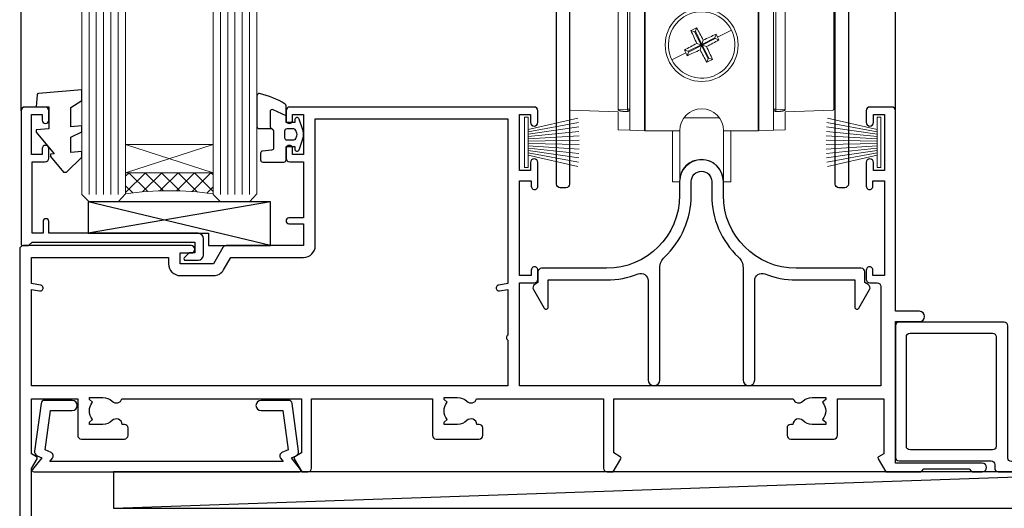
# Model space of a CAD drawing. Units: millimetres. Extents: x 0 to 776249, y -1112 to 730.
# Drawn here: x 11000 to 11135, y -207 to -140 of the extents above; entities that cross this region are included whole.
import ezdxf

# ---------------------------------------------------------------- set-up
doc = ezdxf.new("R2010")
doc.units = ezdxf.units.MM
doc.linetypes.add('CENTERLINE', pattern=[2, 1.25, -0.25, 0.25, -0.25])
doc.linetypes.add('Dashed', pattern=[564.4444465637206, 282.2222232818604, -282.2222232818602])
doc.layers.add('Aluminium Systems Ltd Joinery Detail', color=7, linetype='Continuous')
doc.layers.add('DIE', color=7, linetype='Continuous')
doc.layers.add('HARDWARE', color=8, linetype='Continuous', lineweight=5)

# ---------------------------------------------------------------- blocks, each defined once
blk = doc.blocks.new('F152-20481')
for points in [[(15.89999999999998, 1.400000000000006, -0.414213562373095), (15.39999999999998, 1.900000000000006), (15.39999999999998, 20, 0.414213562373095), (14.89999999999998, 20.5), (0.5000000000000071, 20.5, 0.414213562373095), (7.105427357601002e-15, 20), (7.105427357601002e-15, 2, 0.414213562373095), (0.5000000000000071, 1.5), (13.10000000000002, 1.5, -0.414213562373095), (13.60000000000002, 1), (13.60000000000002, 0.5, 0.414213562373095), (14.10000000000002, 0), (51.10000000000002, 0, 0.414213562373095), (51.60000000000002, 0.5), (51.60000000000002, 0.9000000000000057, 0.414213562373095), (51.10000000000002, 1.400000000000006), (47.60000000000002, 1.400000000000006), (46.60000000000002, 1), (40.60000000000002, 1), (39.60000000000002, 1.400000000000006)], [(13.29999999999995, 19, -0.414213562373095), (13.79999999999995, 18.5), (13.79999999999995, 3.5, -0.414213562373095), (13.29999999999995, 3), (2.000000000000007, 3, -0.414213562373095), (1.500000000000007, 3.5), (1.500000000000007, 18.5, -0.414213562373095), (2.000000000000007, 19)]]:
    blk.add_lwpolyline(points, format="xyb", close=True)
blk = doc.blocks.new('8x65 rawplug')
at = {"linetype": 'CENTERLINE'}
blk.add_line((0, 5.299999999999272), (0, -52.10000000000218), dxfattribs=at)
for p, q in [((-1.913000000000466, 0), (-1.913000000000466, -46.78658680511944)), ((1.913000000000466, 0), (1.913000000000466, -46.78658680511944))]:
    blk.add_line(p, q)
blk.add_lwpolyline([(4.550000000000182, 0), (4.550000000000182, 1.415931199200713, 0.26944770114332), (3.792726158982077, 2.719141793375456, 0.05750947552294934), (2.624161707765779, 3.217500678616489, 0.07218085631328292), (2.055662677420514, 3.299999999999272), (-2.055662677420514, 3.299999999999272, 0.07218085631326546), (-2.62416170776487, 3.217500678616489, 0.05750947552296393), (-3.792726158982077, 2.719141793375456, 0.2694477011433205), (-4.550000000000182, 1.415931199200713), (-4.550000000000182, 0)], format="xyb", close=True)
blk.add_lwpolyline([(2.413000000000466, 0), (2.413000000000466, -45.92056140133718), (0, -50.10000000000218), (-2.413000000000466, -45.92056140133718), (-2.413000000000466, 0)])
at = {"color": 4, "linetype": 'Dashed', "elevation": 1.000000000000694}
blk.add_lwpolyline([(-3.744023121467762, -8.479935596184077), (-3.744023121467762, -47.50244403278339), (-0.1727642347541405, -49.43119171842045), (3.398494651959481, -47.50244403278339), (3.398494651959481, -8.479935596184077)], close=True, dxfattribs=at)
for points in [[(-3.244023121467762, -8.479935596184077), (-3.244023121467762, -28.11125154997353), (-2.34034834533395, -29.31508767877312, -0.1623864376823345), (-2.240221127825862, -29.61525722723309), (-2.240221127825862, -32.22217357112459, -0.414213562373095), (-2.740221127825862, -32.72217357112459), (-2.813018633862157, -32.72217357112459), (-2.813018633862157, -34.68972630002463, 0.236092865161169), (-2.612980914448599, -35.08975458681016), (-1.956360385594962, -35.58212324628403, -0.2360928651611567), (-1.756322666181404, -35.98215153306592), (-1.756322666181404, -37.90110433175505, -0.618001411034183), (-2.556284946767846, -38.30113261853694), (-2.813018633862157, -38.10862017672116), (-2.813018633862157, -40.32620237356969, 0.236092865161169), (-2.612980914447689, -40.72623066035158), (-1.956360385594962, -41.21859931982544, -0.2360928651611571), (-1.756322666181404, -41.61862760660733), (-1.756322666181404, -43.5375804053001, -0.618001411034183), (-2.556284946767846, -43.93760869208199), (-2.813018633861248, -43.74509625026622), (-2.813018633861248, -45.56730948326731, 0.4729762787282575), (-0.4227642347541405, -47.5288653718344), (-0.4227642347541405, -27.33559775427057), (0.07723576524585951, -27.33559775427057), (0.07723576524585951, -47.5288653718344, 0.4729762787282575), (2.467490164352967, -45.56730948326731), (2.467490164352967, -43.74509625026622), (2.210756477259565, -43.93760869208199, -0.6180014110341827), (1.410794196672214, -43.5375804053001), (1.410794196672214, -41.61862760660733, -0.2360928651611571), (1.610831916086681, -41.21859931982544), (2.267452444939408, -40.72623066035158, 0.2360928651611693), (2.467490164353876, -40.32620237356969), (2.467490164353876, -38.10862017672116), (2.210756477259565, -38.30113261853694, -0.6180014110341827), (1.410794196673123, -37.90110433175505), (1.410794196673123, -35.98215153306592, -0.2360928651611567), (1.610831916086681, -35.58212324628403), (2.267452444940318, -35.08975458681016, 0.236092865161169), (2.467490164353876, -34.68972630002463), (2.467490164353876, -32.72217357112459), (2.394692658317581, -32.72217357112459, -0.414213562373095), (1.894692658317581, -32.22217357112459), (1.894692658317581, -29.61525722723309, -0.1623864376823345), (1.994819875825669, -29.31508767877312), (2.898494651959481, -28.11125154997353), (2.898494651959481, -8.479935596184077)], [(-2.266031537299568, -38.40101006069017), (-2.673293649095285, -35.55789287485459), (-3.20806298469688, -32.25495524493817, 0.9999999999998882), (-3.701635593452011, -32.3348681968746), (-3.167594973308951, -35.63330500456141), (-2.813018633862157, -38.10862017672116)], [(1.920503067791287, -38.40101006069017), (2.327765179587004, -35.55789287485459), (2.862534515188599, -32.25495524493817, -0.9999999999998882), (3.35610712394373, -32.3348681968746), (2.82206650380067, -35.63330500456141), (2.467490164353876, -38.10862017672116)]]:
    blk.add_lwpolyline(points, format="xyb", dxfattribs=at)
blk = doc.blocks.new('F152 Sill Fixing')
at = {"layer": 'Aluminium Systems Ltd Joinery Detail', "color": 6}
for name, p in [('F152-20481', (0, -1.200000000040745)), ('8x65 rawplug', (34.07762239130261, 0.1999999999607098))]:
    blk.add_blockref(name, p, dxfattribs=at)
blk = doc.blocks.new('AL40 F152 Sill Fixing Masonry Slider')
at = {"layer": 'Aluminium Systems Ltd Joinery Detail', "color": 0}
blk.add_line((0.2642529565273435, 0.7927602179495352, 0.9998604307554646), (144.1164340533778, 5.79276548153706, -1.999999999999795), dxfattribs=at)
at = {"layer": 'Aluminium Systems Ltd Joinery Detail', "color": 0, "elevation": 0.9998604307554646}
blk.add_lwpolyline([(0.2642529565273435, 0.7927602179495352), (144.1164340533778, 0.7927654815370602), (144.1164340533778, 5.79276548153706), (0.2642529565273435, 5.792760217949535)], close=True, dxfattribs=at)
at = {"layer": 'Aluminium Systems Ltd Joinery Detail', "color": 6}
blk.add_blockref('F152 Sill Fixing', (107.4037710492321, 6.992765481577806, -1.999999999999795), dxfattribs=at)
blk = doc.blocks.new('A762-21692')
at = {"flags": 128}
for points in [[(118.6660321712984, 18.99999963917002), (123.4171758934094, 18.99999963917047, 0.1989123673788268), (123.5585972496458, 19.05857828293255), (123.9000179999834, 19.39999903326974), (130.1000049999834, 19.39999903326974), (130.4414263865507, 19.05857850025534, 0.1989120425159821), (130.5828475660123, 19.0000000332701), (131.8999999999828, 19.00000003326862, 0.9999999999999999), (131.8999999999828, 20.19999803326867), (119.9999989999828, 20.19999803326867), (119.9999989999846, 39.59999803327013), (123.2999979571864, 39.59999803327007, 0.9999999999999999), (123.299997957187, 41.00000011886571), (119.9999990000126, 41.00000011886696), (119.9999990000144, 68.49999963927984, 0.414213562373095), (119.4999990000144, 68.99999963927984), (116.5000000000166, 68.99999963927984, 0.414213562373095), (116.0000000000166, 68.49999963927984), (116.0000000000166, 66.90000363927992, 0.9999999999999999), (116.9999980000159, 66.90000363927992), (116.9999980000159, 68.00000163927778), (118.4999990000144, 68.00000163927778), (118.4999990000126, 60.3000166392785), (116.9999980000159, 60.3000166392785), (116.9999980000159, 61.40001363927966, 0.9999999999999999), (115.9999980000159, 61.40001363927966), (115.999998000018, 58.15137249369671, 1.001507643109843), (116.8999959574185, 58.15001663927977), (116.8999959574087, 58.90001663928068), (118.4999990000126, 58.90001663928068), (118.4999990000126, 45.90000704260181), (116.8999959574087, 45.90000704260181), (116.899995957418, 46.65000704260545, 1.001507643109857), (115.9999980000257, 46.64865118818123), (115.9999980000141, 45.40000704260181, 0.4142135623736278), (116.4999980000141, 44.9000070426009), (117.4999990000108, 44.90000704260272, -0.4142135623735279), (117.9999990000115, 44.40000704260272), (117.9999990000097, 30.79999963927547), (68.50000000001967, 30.79999963927549), (68.50000000002018, 44.90000704260365), (70.500000000022, 44.90000704260171, 0.4142135623741606), (71.00000000002211, 45.40000704260365), (71.00000000001586, 46.64865118818125, 1.001507643109851), (70.1000020426199, 46.65000704260547), (70.10000204262923, 45.90000704260183), (68.50000000001836, 45.90000704260183), (68.50000000001836, 58.90001663928069), (70.10000204262559, 58.90001663928069), (70.10000204261945, 58.15001663927978, 1.001507643110861), (71.00000000001631, 58.15137249369582), (71.00000000001654, 61.40001363927877, 0.9999999999999999), (70.00000000001654, 61.40001363927877), (70.00000000001654, 60.30001663927851), (68.50000000001836, 60.30001663927851), (68.50000000001654, 68.0000016392778), (70.00000000001654, 68.0000016392778), (70.00000000001677, 66.90000463927936, 0.9999999999999999), (71.00000000001631, 66.90000463927936), (71.00000000001654, 68.49999963926984, 0.414213562373095), (70.50000000001654, 68.99999963926984), (37.00000000010203, 68.99999963926984, 0.414213562373095), (36.50000000010203, 68.49999963926984), (36.50000000010203, 67.19999963927421, 0.9999999999999999), (37.40000000009621, 67.19999963927421), (37.40000000009621, 67.99999963926984), (38.90000000009621, 67.99999963926984), (38.90000000009621, 62.49999963926984), (37.40000000009621, 62.49999963926984), (37.40000000009621, 63.29999963927276, 0.9999999999999999), (36.50000000010203, 63.29999963927276), (36.50000000010203, 61.99999963926984, 0.414213562373095), (37.00000000010203, 61.49999963926984), (38.90000000009621, 61.49999963926984), (38.90000000009621, 53.79999963927276), (36.90000000010349, 53.79999963927276, 0.9999999999999999), (36.90000000010349, 52.99999963926984), (38.90000000009621, 52.99999963926984), (38.90000000009621, 49.99999963926984), (28.28867540872324, 49.99999963926905, 0.267949192432259), (27.85566270683057, 49.74999963926973), (26.55662460115144, 47.49999963926984), (22.00000027412915, 47.49999963926986), (22.00000027412915, 48.99999963926986), (23.50000027412915, 48.99999963926986, 0.9999999999999999), (23.50000027412915, 49.99999963926986), (0.5000000000147224, 49.99999963926986, 0.414213562373095), (1.472244548494928e-11, 49.49999963926986), (1.56319401867222e-13, 0.5000000000000178, 0.4142135623730617), (0.5000000000001563, 1.77635683940025e-14), (6.39999999999911, 2.451372438372346e-13, 0.414213562373095), (6.89999999999911, 0.5000000000002451), (6.89999999999911, 3.84999999999879, 0.1952598447288612), (5.923584905658956, 6.254969379115455, 0.9999999999999999), (4.776415094338674, 5.139621261263773, -0.1952598447288648), (5.299999999999088, 3.84999999999879), (5.299999999999088, 2.000000000000245), (5.002334317677921, 2.000000000000245), (4.639157077919762, 2.43281778022892, -0.3639702342664413), (2.260842922080244, 2.432817780229829), (1.897665682321346, 2.000000000000245), (1.600000000000179, 2.000000000000245), (1.600000000000293, 3.84999999999879, -0.1952598447288679), (2.123584905662469, 5.139621261263773, 0.6408245487452099), (1.599998588845025, 6.495731379691978), (1.599998588854014, 19.46078016422895), (2.373203669605395, 20.80001064876878, 0.4142135623690321), (2.299998588845703, 21.07321572952539), (1.599998588852195, 21.47736091795948), (1.599998588855833, 29.00001072535021), (7.949999999998504, 29.00001072535118), (7.949999999998731, 24.00001072534635, 0.4142135623720295), (8.449999999996685, 23.50001072534657), (14.34999999999598, 23.50001072534987, 0.4142135623730784), (14.84999999999575, 24.00001072534998), (14.84999999999575, 25.00001072534998, 0.414213562373095), (14.34999999999575, 25.50001072534998), (14.04573129132171, 25.50001072534919, 0.6408239254472202), (12.68962126126217, 26.02359563101142, -0.1952598447288604), (11.39999999999718, 25.50001072535089), (9.54999999999864, 25.50001072535089), (9.54999999999864, 25.79767640767206), (9.982817780227315, 26.16085364743028, -0.3639702342664486), (9.982817780228281, 28.53916780326974), (9.54999999999864, 28.90234504302864), (9.54999999999864, 29.2000107253498), (11.39999999999718, 29.20001072534975, -0.1952598447288628), (12.68962126126217, 28.67642581968757, 0.5542191990959308), (14.00722952786787, 29.00001072535203), (38.59999999999449, 29.00001072535202), (38.59999999999449, 21.59281988573867), (37.69999999999725, 21.07320464347038, 0.4142135623809478), (37.62679491924449, 20.79999956271002), (38.66602541381961, 18.99999954531836), (39.50000005514191, 18.99999963730102, 0.4142135300680742), (39.99999999999379, 19.49999963730102), (39.99999999999379, 29.00001072535202), (56.54999999999853, 29.00001072535759), (56.5499999999987, 24.00001072534633, 0.4142135623720295), (57.04999999999666, 23.50001072534656), (62.94999999999601, 23.50001072534986, 0.414213562373095), (63.44999999999573, 24.00001072534997), (63.44999999999573, 25.00001072534997, 0.414213562373095), (62.94999999999573, 25.50001072534997), (62.64573129132174, 25.50001072534917, 0.6408239254472202), (61.2896212612622, 26.02359563101141, -0.1952598447288604), (59.99999999999721, 25.50001072535088), (58.14999999999867, 25.50001072535088), (58.14999999999867, 25.79767640767205), (58.58281778022734, 26.16085364743026, -0.3639702342664486), (58.58281778022831, 28.53916780326972), (58.14999999999867, 28.90234504302862), (58.14999999999867, 29.20001072534979), (59.99999999999721, 29.20001072534973, -0.1952598447288628), (61.2896212612622, 28.67642581968756, 0.5542192105843267), (62.6072295366568, 29.00001075206774), (79.99999899998352, 29.00001036250194), (79.9999989999835, 19.49999963729374, 0.4142135300680742), (80.49999894483538, 18.99999963729374), (81.33397358615763, 18.99999954531109), (82.37320408073411, 20.79999956270195, 0.4142135623810405), (82.299998999978, 21.07320464346174), (81.39999899998276, 21.59281988573173), (81.39999899998276, 29.00001072534474), (105.992770472128, 29.00001072534745, 0.5542191990939959), (107.3103787387322, 28.67642581968754, -0.1952598447288625), (108.5999999999972, 29.20001072534801), (110.4499999999957, 29.20001072534977), (110.4499999999957, 28.90234504302861), (110.0171822197661, 28.53916780326971, -0.3639702342664353), (110.017182219767, 26.16085364743025), (110.4499999999957, 25.79767640767203), (110.4499999999957, 25.50001072535087), (108.5999999999972, 25.50001072535087, -0.1952598447288625), (107.3103787387322, 26.02359563101139, 0.6408239254472079), (105.9542687086726, 25.50001072534916), (105.6499999999993, 25.50001072534961, 0.4142135623730784), (105.1499999999987, 25.00001072534996), (105.1499999999987, 24.00001072534996, 0.414213562373095), (105.6499999999987, 23.50001072534996), (111.5499999999956, 23.50001072534677, 0.4142135623720462), (112.0499999999957, 24.00001072534632), (112.0499999999958, 29.00001072534751), (118.4000004111199, 29.00001072534655), (118.4000004111235, 21.4773609179549), (117.7000004111301, 21.07321572952263, 0.4142135623694759), (117.6267953303742, 20.8000106487658), (118.6660257706912, 19.00001072534655)], [(2.864083313016323, 44.59485113304233), (1.600000000017218, 44.80001784038087), (1.600000000017218, 48.39999963926938), (20.40000027413126, 48.39999963926938), (20.40000027413126, 47.4999996392694, 0.414213562373095), (22.00000027413128, 45.89999963926938), (26.55662460115357, 45.89999963926937, 0.2679491924308902), (27.94226524720798, 46.69999963926819), (28.92376070483252, 48.39999963926857), (38.90000000009846, 48.39999963926937, 0.4142135623730742), (40.50000000009837, 49.99999963926939), (40.50000000009837, 67.39999963926937), (66.90000000002013, 67.39999963926937), (66.90000000002013, 44.80001784038177), (65.63591668702114, 44.59485113304231, 1.00450019260716), (65.76762634978186, 43.80577593899181), (66.90000000001825, 44.00001784038523), (66.90000000002223, 37.74641890134376, 0.5773502691895758), (66.90000000002263, 37.05359857831627), (66.90000000002672, 30.79999963927503), (1.600000000017218, 30.79999963927505), (1.600000000017218, 44.00001784038615), (2.732373650255482, 43.80577593899183, 1.004500192607019)]]:
    blk.add_lwpolyline(points, format="xyb", close=True, dxfattribs=at)
blk = doc.blocks.new('C438-21617')
at = {"flags": 128}
blk.add_lwpolyline([(1.499999967791013, 3.699999993124436), (1.499999967791013, 13.49999999312371), (3.299999967819844, 13.49999999312337, 0.4142135623720295), (3.799999967820185, 13.99999999312189), (3.799999967819844, 15.29999999312662, 0.9999999999999999), (2.899999967825664, 15.29999999312662), (2.899999967825664, 14.49999999312371), (1.399999967825664, 14.49999999312371), (1.399999967825664, 19.99999999312371), (2.899999967825664, 19.99999999312371), (2.899999967825664, 19.19999999312807, 0.9999999999999999), (3.799999967819844, 19.19999999312807), (3.799999967819844, 20.49999999312371, 0.414213562373095), (3.299999967819844, 20.99999999312371), (0.4999999678196616, 20.99999999312371, 0.414213562373095), (-3.218033839402779e-08, 20.49999999312371), (-3.218033839402779e-08, 2.199999993124436, 0.4142135623724291), (0.1999999678199345, 1.999999993123708), (0.9999999678196616, 1.999999993123708), (1.499999967819662, 2.499999993123708), (23.79999996782121, 2.499999993123708), (23.79999996782121, 0.9999999931237085), (23.01714196782072, 0.9999999931237085), (22.35856332405942, 0.3414213493592229, 0.6681786379198802), (22.49998468029557, -6.876291536173085e-09), (24.24998996782128, -6.876291536173085e-09, 0.414213562373095), (24.99998996782128, 0.7499999931237085), (24.99998996782128, 2.949999993124436, 0.414213562373095), (24.24998996782128, 3.699999993124436), (3.799999967823425, 3.699999993124436), (3.799999967823481, 5.299999993122867, 0.9999999999999999), (2.999999967824209, 5.299999993122867), (2.999999967824266, 3.699999993124436)], format="xyb", close=True, dxfattribs=at)
blk = doc.blocks.new('CO112-Comp')
blk.add_lwpolyline([(-2.40000000000007, 2.549999999999727), (-4.173214521477782, 3.376863510916451, 0.5486187866266629), (-4.600000000000001, 3.104971174805428), (-4.600000000000115, 1.174264068711523, 0.1989123673796485), (-4.512132034356092, 0.9621320343555908), (-4.187867965644138, 0.6378679656437498, -0.1989123673796545), (-4.100000000000229, 0.4257359312878179), (-4.100000000000001, -1.867621053448261, -0.3888787318529966), (-4.373853277175705, -2.166479462875827), (-5.62614672282448, -2.27604094277774, 0.3888787318529857), (-5.900000000000297, -2.574899352205307), (-5.900000000000183, -3.500000000000227, 0.414213562373095), (-5.600000000000229, -3.800000000000182), (-2.700000000000138, -3.800000000000182, 0.4142135623730795), (-2.40000000000007, -3.500000000000227), (-2.40000000000007, -1.650000000000205), (-1.200000000000252, -1.650000000000205), (-1.200000000000252, -2.000000000000227, 0.8512240770329532), (-0.6153026492116638, -2.094590794763576), (-0.07651324605726728, -0.4729539738173116, 0.1617773616314338), (-0.07651324605726728, 0.4729539738173116), (-0.6153026492115501, 2.094590794763576, 0.8512240770330307), (-1.200000000000138, 1.999999999999773), (-1.200000000000138, 1.64999999999975), (-2.40000000000007, 1.64999999999975), (-2.40000000000007, 3.899999999999864, 0.2573433522284663), (-2.539810225881284, 4.153651801230905, 0.08655377045350035), (-6.035137328684941, 5.592904137679353, 0.4795836626625757), (-6.399999999999956, 5.299999999999727), (-6.400000000000183, 1.099999999999682, 0.4142135623730932), (-6.100000000000229, 0.7999999999997272), (-4.350000000000229, 0.7999999999997272)], format="xyb")
blk.add_lwpolyline([(-1.333387482443846, 0.7499999999997726), (-2.299999999999819, 0.7499999999997726, 0.414213562373095), (-2.599999999999887, 0.4499999999998181), (-2.600000000000001, -0.4500000000002728, 0.4142135623731504), (-2.300000000000046, -0.7500000000002274), (-1.33338748244396, -0.7500000000002274, 0.3230919796660772), (-1.04869013165544, -0.5445907947637352), (-0.9306052984229392, -0.1891815895269247, 0.1617773616314338), (-0.9306052984228255, 0.1891815895269247), (-1.048690131655213, 0.5445907947632804, 0.3230919796661059)], format="xyb", close=True)
blk = doc.blocks.new('EL272')
for p, q in [((25, 6), (0, 1.700000000000003)), ((25, 0), (0, 6))]:
    blk.add_line(p, q)
blk.add_lwpolyline([(16.5, 0), (25, 0), (25, 6), (0, 6), (0, 1.700000000000003), (16.5, 1.700000000000003)], close=True)
blk = doc.blocks.new('DY445')
blk.add_lwpolyline([(4.749999978884219, 8.84397432038677), (6.249999978884219, 9.781278348250755), (6.249999978884226, 11.28127834825076), (0.3278039087574705, 10.7631533289369, 0.3639702342661976), (0.1459961176886502, 10.58134553786808), (-2.111577046548518e-08, 8.912602035332263), (1.749999978884219, 8.912602035332256), (1.749999978884226, 5.912602035332263), (-2.111577046548518e-08, 5.759496874161904), (-2.111577046548518e-08, 5.459496874161893), (2.488722065170698, 2.493553386861443), (1.949999978884229, 2.446421311520339), (1.949999978884229, 2.146421311520335), (3.751061303803276, 7.065573015552218e-09), (4.1545633216341, 7.065573015552218e-09), (6.249999978884219, 2.022622564681807), (6.249999978884205, 2.822622564681811), (4.749999978884226, 2.691389569392932), (4.749999978884219, 4.774702138350111), (6.249999978884212, 5.506301021198897), (6.249999978884212, 6.306301021198916), (4.749999978884219, 6.175068025910026)], format="xyb", close=True)
blk = doc.blocks.new('A724-21702')
at = {"flags": 128}
blk.add_lwpolyline([(2.590514084781738, 2.630274416370526), (1.745954026422645, 3.024099239354371), (2.474869480991195, 8.400005590016079), (5.452270704435271, 8.400005590016079, 0.9999999999999999), (5.452270704435271, 9.800005590015715), (1.688664533853192, 9.800005590015715, 0.375269837926041), (1.19319823207379, 9.367185526016684), (0.3080262170331238, 2.838853841923196, 0.3296728300289797), (0.6486394913229319, 2.211731907718786), (1.285802639783491, 1.914617852099752), (0.04239784927815293, 0.3231322950643403, 0.6248693519078697), (0.1999999999998394, 0), (36.60453706254295, -7.389644451905042e-13, 0.6248693519077947), (36.76213921326475, 0.323132295064454), (35.51873442276021, 1.914617852099752), (36.15589757122054, 2.211731907718757, 0.3284042794703272), (36.49688617631207, 2.836132503142778), (35.61134517681287, 9.367185526016684, 0.3752698379260364), (35.11587887503358, 9.800005590015715), (31.3522727044515, 9.800005590015715, 0.9999999999999999), (31.3522727044515, 8.400005590016079), (34.32967392789535, 8.400005590016079), (35.0585890050693, 3.024102022720626), (34.21402297776105, 2.630274416370526, 0.4823427408189074), (34.03132673182747, 1.86928978518813), (34.39797609566224, 1.399999999998897), (2.406560966883511, 1.400000000002649), (2.773210330716232, 1.869289785188073, 0.4823427408185345)], format="xyb", close=True, dxfattribs=at)
blk = doc.blocks.new('PB69750-4B')
for p, q in [((-1.750000000000014, 0.5), (-3.322276449314941, 7.321139697068929)), ((-1.431818181818187, 0.5), (-2.721879321754528, 7.380097546926656)), ((-1.113636363636374, 0.5), (-2.119293789530161, 7.427384292916386)), ((-0.7954545454545467, 0.5), (-1.515002302965286, 7.462919719820221)), ((-0.4772727272727337, 0.5), (-0.9094902062915224, 7.486643546856435)), ((-0.1590909090909065, 0.5), (-0.3032449143314011, 7.498515529937265)), ((0.1590909090909207, 0.5), (0.3032449143314011, 7.498515529937265)), ((0.4772727272727337, 0.5), (0.9094902062915367, 7.486643546856435)), ((0.795454545454561, 0.5), (1.515002302965286, 7.462919719820221)), ((1.113636363636374, 0.5), (2.119293789530161, 7.427384292916386)), ((1.431818181818201, 0.5), (2.721879321754528, 7.380097546926656)), ((1.750000000000014, 0.5), (3.322276449314955, 7.321139697068929))]:
    blk.add_line(p, q)
blk.add_lwpolyline([(-3.450000000000003, 0), (3.450000000000003, 0), (3.450000000000003, 0.5), (-3.450000000000003, 0.5)], close=True)
blk = doc.blocks.new('SH270B')
blk.add_blockref('PB69750-4B', (0, 0))
blk = doc.blocks.new('A813-22391')
at = {"flags": 128}
for points in [[(37.700000025257, 48.79999990559705), (2.300000025254633, 48.79999990559705, 0.414213562373095), (1.800000025254633, 48.29999990559705), (1.800000025254462, 43.59999990559703), (2.150000025240502, 43.59999990559706, -0.9999999999909049), (2.150000025247778, 42.79999990560142), (1.800000025254576, 42.79999990559415), (1.800000025254633, 0.4999999056109132, -0.414213562373095), (1.300000025254633, -9.438908676884239e-08), (0.5000000252535415, -9.438908676884239e-08, -0.414213562373095), (2.525354148019687e-08, 0.4999999056109132), (2.525445097489865e-08, 99.49999990559613, -0.414213562373095), (0.500000025254451, 99.99999990559613), (11.7080125921417, 99.99999990559613, -0.2679491924307754), (12.14102529403374, 99.74999990559678), (13.44006339971531, 97.49999990559431), (18.70000022399984, 97.49999990559431, 0.414213562373095), (19.20000022399984, 97.99999990559431), (19.20000022399984, 98.49999990561295, 0.414213562373095), (18.70000022399984, 98.99999990561295), (16.50000022399547, 98.99999990561295, -0.9999999999999999), (16.50000022399547, 99.9999999055984), (23.49999982650985, 99.99999990559476, -0.9999999999999999), (23.49999982650985, 98.99999990559476), (21.30000022400662, 98.99999990559385, 0.4142135623727288), (20.80000022400651, 98.49999990559431), (20.80000022400651, 97.99999990559454, 0.4142135623732615), (21.3000002240056, 97.49999990559431), (26.55993665079092, 97.49999990559431), (27.85897475647249, 99.74999990559658, -0.2679491924308032), (28.29198745836453, 99.99999990559613), (37.70000002526336, 99.99999990559613, 0.414213562373095), (38.20000002526336, 100.4999999055961), (38.20000002526336, 102.9999999055966), (36.90000002521498, 102.9999999055966, -0.9999999999999999), (36.90000002521498, 103.7999999055995), (38.20000002526336, 103.7999999055995), (38.20000002526245, 111.4999999055966), (37.00000002521352, 111.4999999055966, -0.414213562373095), (36.50000002521352, 111.9999999055966), (36.50000002521352, 113.2999999055995, -0.9999999999999999), (37.40000002521498, 113.2999999055995), (37.40000002521498, 112.4999999055966), (38.90000002521498, 112.4999999055966), (38.90000002521498, 117.9999999055966), (37.40000002521498, 117.9999999055966), (37.40000002521498, 117.1999999056009, -0.9999999999999999), (36.50000002521352, 117.1999999056009), (36.5000000252499, 118.4999999055966, -0.414213562373095), (37.0000000252499, 118.9999999055966), (39.5000000252499, 118.999999905597, -0.414213562373095), (40.0000000252499, 118.499999905597), (40.0000000252499, 0.4999999056109132, -0.414213562373095), (39.5000000252499, -9.438908676884239e-08), (38.70000002525063, -9.438908676884239e-08, -0.414213562373095), (38.20000002525063, 0.4999999056109132), (38.20000002525086, 42.79999990559415), (37.8500000252339, 42.79999990560142, -0.9999999999909049), (37.85000002524117, 43.59999990559706), (38.20000002525063, 43.59999990559703), (38.20000002525063, 48.29999990559705, 0.414213562373095)], [(24.85000002521298, 50.59999990559744), (24.85000002521298, 53.50000074390718, 0.2010392773484069), (23.40129872651102, 56.95740831961311, 1), (21.99870132391385, 55.53167323684769, -0.2010392773484085), (22.85000002521298, 53.50000074390721), (22.85000002521298, 50.65000074390704), (22.39143397406639, 50.65000074390704), (21.83194471281837, 51.31677408101754, -0.3639702342660321), (18.16805533760686, 51.31677408101751), (17.60856607635884, 50.65000074390704), (17.15000002521316, 50.65000074390704), (17.15000002521316, 53.50000074390718, -0.201039277348407), (18.00129872651138, 55.53167323684769, 0.9999999999999999), (16.59870132391421, 56.95740831961317, 0.2010392773484081), (15.15000002521316, 53.50000074390712), (15.15000002521316, 50.59999990559788), (1.800000025213706, 50.5999999055966), (1.800000025213706, 98.19999990559657), (10.95745724215573, 98.19999990559566), (11.88121767286481, 96.5999999055912, 0.267949192430764), (13.44006339967615, 95.69999990559316), (15.15000002521316, 95.69999990559316), (15.15000002521316, 92.49999906728598, 0.2010392773484069), (16.59870132391512, 89.04259149158005, 0.9999999999999997), (18.00129872651138, 90.46832657434547, -0.2010392773484118), (17.15000002521316, 92.49999906728598), (17.15000002521316, 95.34999906728612), (17.60856607635884, 95.34999906728612), (18.16805533760686, 94.68322573017562, -0.3639702342660414), (21.83194471281837, 94.68322573017562), (22.39143397406639, 95.34999906728612), (22.85000002521298, 95.34999906728612), (22.85000002521298, 92.49999906728598, -0.201039277348412), (21.99870132391385, 90.46832657434547, 0.9999999999999997), (23.40129872651102, 89.04259149158005, 0.2010392773484095), (24.85000002521298, 92.49999906728598), (24.85000002521298, 95.6999999055931), (26.5599366507509, 95.69999990559316, 0.2679491924308261), (28.11878237756224, 96.59999990559143), (29.04254280827041, 98.1999999055952), (38.20000002522244, 98.19999990559407), (38.20000002522244, 50.59999990559911)]]:
    blk.add_lwpolyline(points, format="xyb", close=True, dxfattribs=at)
blk = doc.blocks.new('A839-22459')
at = {"flags": 128}
blk.add_lwpolyline([(17.39986943134474, 16.17667993479324, -0.2073521461482148), (18.0322414896212, 17.63599272272374, 0.2073521461479777), (21.69999942764364, 26.10000689272363), (21.69999942764341, 28.00000103604123, -0.9999999999999999), (24.49999942764382, 28.00000103604123), (24.49999942764341, 26.10000689272363, 0.2073521461479362), (28.16775736566134, 17.6359927227138, -0.2073521461479363), (28.80012942393998, 16.17667993478142), (28.80012942394203, 0.7999999999996135, 0.9999999999999999), (30.40012942394216, 0.7999999999996135), (30.40012942394216, 14.40936012069631, -0.5311560114663301), (31.77313497979523, 15.33718922958608, 0.09585352178741723), (36.09999942764327, 14.50000689272781), (44.10009242393548, 14.50000689272787), (44.10009242393566, 10.79380288076703, 0.767326987978957), (44.65990004507088, 10.6438028807674), (46.13301155716815, 13.19530686493377, 0.4142135623727438), (45.94999885527599, 13.87831956682606), (45.50009242393602, 14.13807316606966), (45.50009242393651, 15.60000689272323, 0.4142135623728286), (45.00009242393693, 16.10000689272272), (36.09999942764327, 16.10000689272369, -0.414213562373095), (26.09999942764327, 26.10000689272363), (26.09999942764327, 28.00000103604123, 0.9999999999999999), (20.09999942764327, 28.00000103604123), (20.09999942764317, 26.10000689272363, -0.414213562373095), (10.09999942764418, 16.10000689272363), (1.199906431338807, 16.10000689272272, 0.4142135623728286), (0.6999064313393468, 15.60000689272323), (0.69990643133983, 14.13807316606966), (0.2499999999998614, 13.87831956682606, 0.4142135623727369), (0.06698729810770132, 13.19530686493378), (1.54009881020497, 10.6438028807674, 0.767326987978967), (2.099906431340195, 10.79380288076703), (2.099906431340376, 14.50000689272787), (10.09999942765237, 14.50000689272781, 0.09585352178741723), (14.42686387549717, 15.33718922960413, -0.5311560114663301), (15.79986943134438, 14.40936012071222), (15.79986943134529, 0.7999999999996135, 0.9999999999999999), (17.39986943134452, 0.7999999999996135)], format="xyb", close=True, dxfattribs=at)
blk = doc.blocks.new('DR210')
at = {"color": 0, "linetype": 'Continuous', "lineweight": 0, "extrusion": (0, 1, 0)}
for p, q in [((-9.850000000000016, -0.08484153898349689), (-9.000000000000014, -0.0551588849155138)), ((-9.850000000000016, -0.08484153898349689), (-9.850000000000016, -1.765000000000001)), ((-9, -0.01499999999999346), (3.600000000000001, -0.01499999999998636)), ((-8.999999999999993, -8.914999999999992), (-9, -0.01499999999999346)), ((9, -0.01499999999999346), (3.600000000000001, -0.01499999999999346)), ((3.600000000000001, -8.914999999999992), (3.600000000000001, -0.01499999999999346)), ((9.000000000000007, -1.771659972905248), (9.000000000000007, -0.01499999999999346)), ((9.850000000000001, -0.08484153898348978), (9, -0.05515888491550669)), ((9.850000000000001, -0.08484153898348268), (9.850000000000001, -1.764999999999993)), ((-16.42523319526054, -1.879771122341438), (-18.07646609021441, -3.839064825497971)), ((-9.850000000000016, -1.765000000000001), (-16.42523319526052, -1.879771122341445)), ((-9.850000000000016, -1.765000000000001), (-9.850000000000016, -4.474548171425631)), ((7.997794106726609, -1.824183358156091), (7.997794106726609, -7.105816641843894)), ((9.850000000000023, -1.764999999999993), (16.42523319526048, -1.879771122341438)), ((9.850000000000001, -1.764999999999993), (9.850000000000001, -4.474548171425617)), ((16.4252331952605, -1.879771122341403), (18.07646609021437, -3.839064825497942)), ((-18.10000000000002, -4.886989318399337), (-18.10000000000002, -3.903508111008009)), ((18.1, -4.886989318399316), (18.1, -3.903508111007987)), ((-18.00000000000001, -4.986989318399345), (-17.58044765857275, -4.986989318399345)), ((-11.45, -38.10103166435236), (-11.45000000000002, -4.428968335647667)), ((-10.14476427806883, -4.474548171425617), (-11.45000000000002, -4.42896833564766)), ((-10.25291426586291, -4.170771462780365), (-10.13953015098927, -4.174730923319892)), ((-10.14476427806882, -38.05545182857441), (-10.14476427806883, -4.474548171425631)), ((-9.850000000000016, -4.474548171425624), (-10.14476427806883, -4.474548171425624)), ((-9.850000000000001, -38.05545182857441), (-9.850000000000016, -4.474548171425639)), ((9.850000000000001, -4.474548171425617), (9.850000000000023, -38.05545182857439)), ((9.850000000000009, -4.474548171425617), (10.14476427806881, -4.47454817142561)), ((10.13953015098924, -4.174730923319892), (10.25291426586254, -4.17077146278038)), ((11.45, -4.42896833564766), (10.14476427806881, -4.47454817142561)), ((10.14476427806881, -4.474548171425617), (10.14476427806884, -38.05545182857439)), ((11.45000000000002, -38.10103166435233), (11.45, -4.428968335647653)), ((17.99999999999994, -4.986989318399317), (17.58044765857269, -4.986989318399324)), ((-17.10997341885853, -5.656264212477986), (-18.09409484794285, -8.391482471836525)), ((17.10997341885854, -5.656264212477957), (18.09409484794285, -8.391482471836504)), ((9.000000000000007, -8.914999999999992), (9.000000000000007, -7.158340027094738)), ((-18.1, -38.07223969760251), (-18.10000000000002, -8.425337450652258)), ((-8.999999999999993, -8.914999999999992), (3.600000000000001, -8.914999999999992)), ((-7.850000000000001, -41.015), (-7.850000000000016, -8.915)), ((7.749999999999986, -9), (-7.750000000000014, -9.000000000000007)), ((-7.750000000000014, -9), (-7.75, -41)), ((9.000000000000007, -8.914999999999992), (3.600000000000001, -8.914999999999992)), ((7.749999999999986, -9), (7.75, -41)), ((7.850000000000001, -8.914999999999992), (7.850000000000016, -41.01499999999999)), ((18.10000000000003, -38.07223969760249), (18.1, -8.425337450652236)), ((-7.750000000000014, -17.475), (-7.850000000000009, -17.475)), ((7.749999999999993, -17.47499999999999), (7.850000000000009, -17.47499999999999)), ((-7.850000000000009, -17.675), (-7.750000000000014, -17.675)), ((-7.750000000000014, -17.975), (-7.850000000000009, -17.975)), ((7.749999999999993, -17.67499999999999), (7.850000000000009, -17.67499999999999)), ((7.850000000000009, -17.97499999999999), (7.749999999999993, -17.97499999999999)), ((-7.850000000000009, -21.075), (-7.750000000000014, -21.075)), ((-7.750000000000014, -21.375), (-7.850000000000009, -21.375)), ((-7.750000000000014, -21.575), (-7.850000000000009, -21.575)), ((7.749999999999993, -21.07499999999999), (7.850000000000009, -21.07499999999999)), ((7.850000000000009, -21.37499999999999), (7.749999999999993, -21.37499999999999)), ((7.749999999999993, -21.57499999999999), (7.850000000000009, -21.57499999999999)), ((-0.8684747204918537, -27.38198313690382), (-0.7036553278141398, -26.8870704191581)), ((-0.9743290909815912, -27.43494678771886), (-1.469241808727311, -27.27012739504114)), ((-0.8684747204918537, -27.38198313690382), (-0.9743290909815912, -27.43494678771886)), ((-0.9743290909815912, -27.43494678771886), (-0.07940901065239103, -29.22355464016265)), ((0.02644535983733931, -29.17059098934762), (-0.8684747204918537, -27.38198313690382)), ((1.815053212281128, -28.27567090901842), (0.02644535983733931, -29.17059098934761)), ((1.815053212281136, -28.27567090901842), (1.97987260495885, -27.78075819127269)), ((1.868016863096166, -28.38152527950815), (1.815053212281128, -28.27567090901842)), ((4.0690828643096, -27.21405681725108), (2.173282755842308, -28.16260995204783)), ((-0.07940901065239103, -29.22355464016265), (-1.86801686309618, -30.11847472049185)), ((-1.81505321228115, -30.22432909098158), (-0.02644535983735352, -29.32940901065238)), ((-0.07940901065239103, -29.22355464016265), (-0.6633088611382263, -29.02910011254404)), ((-0.02644535983735352, -29.32940901065238), (-0.220899887455964, -29.91330886113822)), ((-0.02644535983735352, -29.32940901065238), (0.8684747204918395, -31.11801686309617)), ((0.02644535983733931, -29.17059098934762), (0.2208998874559498, -28.58669113886178)), ((0.07940901065237682, -29.27644535983734), (1.868016863096166, -28.38152527950815)), ((0.07940901065237682, -29.27644535983734), (0.6633088611382121, -29.47089988745596)), ((0.9743290909815769, -31.06505321228113), (0.07940901065237682, -29.27644535983734)), ((1.868016863096166, -28.38152527950815), (2.362929580841886, -28.54634467218587)), ((-4.069082864309614, -31.28594318274892), (-2.173282755842322, -30.33739004795216)), ((-1.86801686309618, -30.11847472049185), (-2.3629295808419, -29.95365532781413)), ((-1.815053212281143, -30.22432909098158), (-1.979872604958864, -30.7192418087273)), ((-1.86801686309618, -30.11847472049185), (-1.81505321228115, -30.22432909098158)), ((0.8684747204918466, -31.11801686309617), (0.7036553278141255, -31.61292958084189)), ((0.8684747204918395, -31.11801686309617), (0.9743290909815769, -31.06505321228114)), ((0.9743290909815769, -31.06505321228113), (1.469241808727297, -31.22987260495885)), ((-11.45000000000002, -38.40103169220332), (-18.00348994967025, -38.1721787803044)), ((-11.45, -38.10103166435236), (-10.14476427806882, -38.05545182857441)), ((-11.45, -40.88928522982971), (-11.45, -38.40103169220331)), ((-10.25291426586269, -38.35922853721962), (-10.13953015098925, -38.3552690766801)), ((-9.850000000000001, -38.05545182857441), (-10.14476427806882, -38.05545182857441)), ((-9.850000000000001, -40.9451584610165), (-9.850000000000001, -38.0554518285744)), ((9.850000000000023, -40.94515846101649), (9.850000000000016, -38.05545182857439)), ((9.850000000000016, -38.05545182857438), (10.14476427806884, -38.05545182857438)), ((10.13953015098929, -38.35526907668014), (10.25291426586268, -38.35922853721966)), ((10.14476427806884, -38.0554518285744), (11.45000000000002, -38.10103166435235)), ((18.00348994967026, -38.17217878030439), (11.45000000000002, -38.40103169220332)), ((11.45000000000002, -40.88928522982969), (11.45000000000002, -38.40103169220334)), ((-9.850000000000001, -40.94515846101649), (-11.45000000000002, -40.8892852298297)), ((-9.850000000000001, -40.94515846101653), (-7.850000000000001, -41.01500000000003)), ((-3, -41), (-7.75, -41)), ((7.75, -41), (3, -41)), ((9.849999999999987, -40.9451584610165), (7.850000000000023, -41.015)), ((11.45000000000008, -40.88928522982968), (9.85000000000003, -40.94515846101648))]:
    blk.add_line(p, q, dxfattribs=at)
at = {"color": 0, "linetype": 'Continuous', "lineweight": 0, "extrusion": (-2.220446049250313e-16, 0, -1)}
for centre, radius, start, end in [((7.105427357601002e-15, -29.25), 5.000000000000001, 0, 180), ((7.105427357601002e-15, -29.25), 4.55, 333.4191608277983, 63.41916082779831), ((7.105427357601002e-15, -29.24999999999999), 4.549999999999998, 63.41916082779831, 153.4191608277984), ((7.105427357601002e-15, -29.25), 4.550000000000001, 153.4191608277984, 243.4191608277983), ((7.105427357601002e-15, -29.25), 5.000000000000001, 180, 0), ((7.105427357601002e-15, -29.25), 4.550000000000001, 243.4191608277983, 333.4191608277983), ((0, -41), 3.000000000000001, 0, 180)]:
    blk.add_arc(centre, radius, start, end, dxfattribs=at)
for centre, major_axis, ratio, start_param, end_param in [((-10.15000000000001, -4.474548171425624), (0.01046984901074833, 0.2998172481057253), 0.01744177813808782, 7.178145381698035e-11, 1.570187246628132), ((-0.9982633766121651, -29.74947557815247), (-3.385664495296433, 6.766666918234526), 0.1736481776668772, -1.570796326794899, -1.514195682833616), ((-0.9982633766125559, -29.7494755781527), (-3.385664495296371, 6.766666918234309), 0.1736481776668222, -1.627396970756179, -1.570796326794895), ((0.7364113498207914, -28.88154064014842), (-3.402935955806117, 6.801186056389771), 0.173648177666938, -1.895753291770243, -1.635846204528534)]:
    blk.add_ellipse(centre, major_axis=major_axis, ratio=ratio, start_param=start_param, end_param=end_param, dxfattribs=at)
at = {"color": 0, "linetype": 'Continuous', "lineweight": 0}
blk.add_ellipse((10.15000000000001, -4.474548171425603), major_axis=(-0.01046984901075209, 0.2998172481057111), ratio=0.01744177813810804, start_param=1.526258474493942e-10, end_param=1.570187246709048, dxfattribs=at)
at = {"color": 0, "linetype": 'Continuous', "lineweight": 0, "extrusion": (-2.220446049250312e-16, -3.697785493223493e-32, -0.9999999999999999)}
blk.add_ellipse((-0.4994755781522002, -28.25173662338844), major_axis=(6.766666918234944, 3.385664495296658), ratio=0.1736481776669535, start_param=-1.627396970756176, end_param=-1.514195682833617, dxfattribs=at)
at = {"color": 0, "linetype": 'Continuous', "lineweight": 0, "extrusion": (-2.220446049250313e-16, -1.232595164407831e-32, -0.9999999999999999)}
blk.add_ellipse((-0.7364113498207061, -29.61845935985153), major_axis=(3.402935955806114, -6.801186056389724), ratio=0.1736481776669253, start_param=-1.895753291770244, end_param=-1.635846204528533, dxfattribs=at)
at = {"color": 0, "linetype": 'Continuous', "lineweight": 0, "extrusion": (-2.220446049250312e-16, -8.628166150854817e-32, -0.9999999999999999)}
blk.add_ellipse((0.7364113498207558, -28.88154064014843), major_axis=(-3.402935955806142, 6.801186056389779), ratio=0.1736481776669335, start_param=-1.50574644906126, end_param=-1.245839361819552, dxfattribs=at)
at = {"color": 0, "linetype": 'Continuous', "lineweight": 0, "extrusion": (-2.220446049250313e-16, -1.355854680848614e-31, -1)}
blk.add_ellipse((0.3684593598515704, -29.98641134982074), major_axis=(6.801186056389707, 3.402935955806101), ratio=0.1736481776669334, start_param=-1.50574644906126, end_param=-1.245839361819548, dxfattribs=at)
at = {"color": 0, "linetype": 'Continuous', "lineweight": 0, "extrusion": (-2.220446049250313e-16, -1.232595164407831e-32, -1)}
blk.add_ellipse((0.9982633766128046, -28.75052442184714), major_axis=(3.385664495295996, -6.766666918233553), ratio=0.1736481776668014, start_param=-1.627396970756183, end_param=-1.570796326794892, dxfattribs=at)
at = {"color": 0, "linetype": 'Continuous', "lineweight": 0, "extrusion": (-2.220446049250313e-16, 1.232595164407831e-32, -1)}
for centre, major_axis, ratio, start_param, end_param in [((0.998263376611682, -28.75052442184779), (3.385664495295823, -6.766666918233243), 0.1736481776669814, -1.570796326794902, -1.514195682833608), ((-0.7364113498207914, -29.61845935985158), (3.402935955806141, -6.801186056389769), 0.173648177666936, -1.505746449061259, -1.24583936181955)]:
    blk.add_ellipse(centre, major_axis=major_axis, ratio=ratio, start_param=start_param, end_param=end_param, dxfattribs=at)
at = {"color": 0, "linetype": 'Continuous', "lineweight": 0, "extrusion": (-2.220446049250313e-16, 1.232595164407831e-32, -0.9999999999999999)}
blk.add_ellipse((0.3684593598515562, -29.98641134982076), major_axis=(6.801186056389767, 3.402935955806117), ratio=0.1736481776669332, start_param=-1.895753291770243, end_param=-1.635846204528534, dxfattribs=at)
at = {"color": 0, "linetype": 'Continuous', "lineweight": 0, "extrusion": (-2.220446049250313e-16, 4.930380657631324e-32, -1)}
blk.add_ellipse((-0.3684593598515491, -28.51358865017924), major_axis=(-6.801186056389663, -3.40293595580607), ratio=0.1736481776669341, start_param=-1.895753291770244, end_param=-1.635846204528531, dxfattribs=at)
at = {"color": 0, "linetype": 'Continuous', "lineweight": 0, "extrusion": (-2.220446049250313e-16, -2.465190328815662e-32, -1)}
blk.add_ellipse((-0.3684593598516201, -28.51358865017917), major_axis=(-6.801186056389709, -3.40293595580612), ratio=0.1736481776669447, start_param=-1.50574644906126, end_param=-1.245839361819549, dxfattribs=at)
at = {"color": 0, "linetype": 'Continuous', "lineweight": 0, "extrusion": (-2.220446049250313e-16, 2.465190328815662e-32, -1)}
blk.add_ellipse((0.4994755781521789, -30.24826337661155), major_axis=(-6.766666918234924, -3.385664495296654), ratio=0.1736481776669563, start_param=-1.627396970756176, end_param=-1.514195682833617, dxfattribs=at)
at = {"color": 0, "linetype": 'Continuous', "lineweight": 0, "extrusion": (-2.220446049250313e-16, 1.540743955509789e-33, -1)}
for centre, major_axis, ratio, start_param, end_param in [((-10.15000000000001, -38.05545182857441), (0.01046984901075262, -0.2998172481057314), 0.01744177813809687, -1.570187246556328, 1.745270594710746e-13), ((10.15000000000001, -38.05545182857439), (-0.01046984901074833, -0.2998172481057311), 0.017441778138095, 3.146186445112402e-13, 1.570187246556643)]:
    blk.add_ellipse(centre, major_axis=major_axis, ratio=ratio, start_param=start_param, end_param=end_param, dxfattribs=at)
at = {"color": 0, "linetype": 'Continuous', "lineweight": 0}
for points, weights in [([(9.000000000000021, -1.771659972905255), (9.000000000000107, -1.771659972905248), (8.643901490856514, -1.790322304975469), (7.997794106726602, -1.824183358156091)], [0.9072031580302378, 0.9072031580302311, 0.9381354386868185, 1]), ([(-18.0764660902144, -3.839064825497985), (-18.09182466832417, -3.857288763182304), (-18.10000000000002, -3.879675406036149), (-18.10000000000002, -3.903508111008009)], [1, 0.9595496435194193, 0.9595496435194193, 1]), ([(18.1, -3.903508111007987), (18.1, -3.879675406036135), (18.09182466832416, -3.857288763182289), (18.07646609021439, -3.839064825497964)], [1, 0.9595496435194338, 0.9595496435194338, 1]), ([(-18.10000000000002, -4.886989318399337), (-18.10000000000002, -4.945567962162038), (-18.05857864376271, -4.986989318399338), (-18.00000000000001, -4.986989318399338)], [1, 0.8047378541243649, 0.8047378541243649, 1]), ([(-17.58044765857275, -4.986989318399345), (-17.2875544397593, -4.986989318399331), (-17.08044765857275, -5.194096099585884), (-17.08044765857275, -5.486989318399338)], [1, 0.8047378541243635, 0.8047378541243635, 1]), ([(-11.45000000000002, -4.428968335647667), (-11.45000000000022, -4.253210227224358), (-10.954239281596, -4.14628065356716), (-10.25291426586291, -4.170771462780358)], [1, 0.8048813938510098, 0.8048813938510098, 1]), ([(-10.13953015098927, -4.174730923319885), (-9.968724145192702, -4.180695600476128), (-9.850000000000016, -4.303638051802018), (-9.850000000000016, -4.474548171425631)], [1, 0.812893200225767, 0.812893200225767, 1]), ([(9.850000000000001, -4.474548171425617), (9.850000000000001, -4.303638051802032), (9.968724145192674, -4.180695600476135), (10.13953015098925, -4.174730923319892)], [1, 0.8128932002257891, 0.8128932002257891, 1]), ([(10.25291426586254, -4.170771462780372), (10.95423928159567, -4.146280653567146), (11.44999999999991, -4.253210227224358), (11.45, -4.428968335647653)], [1, 0.8048813938510101, 0.8048813938510101, 1]), ([(17.08044765857274, -5.486989318399317), (17.08044765857274, -5.194096099585863), (17.28755443975928, -4.986989318399317), (17.58044765857274, -4.986989318399317)], [1, 0.8047378541243649, 0.8047378541243649, 1]), ([(18.00000000000001, -4.986989318399317), (18.05857864376269, -4.986989318399317), (18.1, -4.945567962162009), (18.1, -4.886989318399316)], [1, 0.8047378541243649, 0.8047378541243649, 1]), ([(-17.08044765857275, -5.486989318399338), (-17.08044765857275, -5.544839815983735), (-17.09038814515655, -5.601829874741753), (-17.10997341885854, -5.656264212477979)], [1, 0.9900843396648249, 0.9900843396648249, 1]), ([(17.10997341885854, -5.656264212477964), (17.09038814515655, -5.601829874741739), (17.08044765857274, -5.544839815983728), (17.08044765857274, -5.486989318399317)], [1, 0.9900843396648235, 0.9900843396648235, 1]), ([(7.997794106726609, -7.105816641843894), (8.643901490856514, -7.139677695024517), (9.000000000000107, -7.158340027094745), (9.000000000000021, -7.158340027094738)], [1, 0.9381354386868191, 0.907203158030232, 0.9072031580302387]), ([(-18.09409484794286, -8.391482471836518), (-18.09801190268325, -8.402369339383768), (-18.10000000000002, -8.41376735113537), (-18.10000000000002, -8.425337450652258)], [1, 0.9900843396648196, 0.9900843396648196, 1]), ([(18.1, -8.425337450652236), (18.1, -8.413767351135363), (18.09801190268325, -8.40236933938376), (18.09409484794285, -8.391482471836504)], [1, 0.9900843396648327, 0.9900843396648327, 1]), ([(-18.1, -38.07223969760251), (-18.1, -38.12920973747705), (-18.06042528493577, -38.17019055458567), (-18.00348994967025, -38.17217878030441)], [1, 0.81289320022576, 0.81289320022576, 1]), ([(-10.25291426586269, -38.35922853721965), (-10.95423928159572, -38.38371934643283), (-11.44999999999995, -38.27678977277566), (-11.45, -38.10103166435236)], [1, 0.8048813938510313, 0.8048813938510313, 1]), ([(-9.850000000000001, -38.05545182857441), (-9.85, -38.22636194819802), (-9.968724145192695, -38.34930439952391), (-10.13953015098925, -38.3552690766801)], [1, 0.8128932002257667, 0.8128932002257667, 1]), ([(10.13953015098927, -38.35526907668014), (9.968724145192716, -38.3493043995239), (9.850000000000021, -38.226361948198), (9.850000000000016, -38.05545182857439)], [1, 0.8128932002257487, 0.8128932002257487, 1]), ([(11.45000000000002, -38.10103166435233), (11.45000000000007, -38.27678977277566), (10.9542392815958, -38.38371934643285), (10.25291426586266, -38.35922853721964)], [1, 0.8048813938509864, 0.8048813938509864, 1]), ([(18.00348994967026, -38.17217878030439), (18.06042528493581, -38.17019055458563), (18.10000000000002, -38.12920973747701), (18.10000000000002, -38.07223969760249)], [1, 0.8128932002258727, 0.8128932002258727, 1])]:
    blk.add_rational_spline(points, weights, degree=3, dxfattribs=at)
at = {"layer": 'HARDWARE', "ltscale": 3, "extrusion": (0, 1, 0)}
for p, q in [((-3, -41), (-3, -48)), ((3, -41), (3, -48))]:
    blk.add_line(p, q, dxfattribs=at)
at = {"layer": 'HARDWARE', "ltscale": 3}
blk.add_lwpolyline([(2.43669858620251, -39.25000000000182), (-2.43669858620251, -39.25000000000091)], dxfattribs=at)
blk.add_lwpolyline([(4, -41), (4, -48), (3, -48, 0.9999999999999999), (-3, -48), (-4, -48), (-4, -41)], format="xyb", dxfattribs=at)
blk = doc.blocks.new('AL40 Sliding Door Sill')
at = {"layer": 'Aluminium Systems Ltd Joinery Detail', "lineweight": 5}
h = blk.add_hatch(dxfattribs=at)
h.set_pattern_fill('NET', color=256, scale=0.5, angle=-45.00000000000003)
h.set_pattern_definition([(314.9999999999999, (-1059.023702601348, -79.96084870242157), (1.122532015133645, 1.122532015133644), []), (44.99999999999994, (-1059.023702601348, -79.96084870242157), (-1.122532015133644, 1.122532015133645), [])])
edge = h.paths.add_edge_path(flags=16)
edge.add_line((-103.5908791802722, 39.30602669188556), (-103.5908791802699, 39.21444462221734))
edge.add_arc((-114.1981377928141, 34.30602669183736), 11.68787841537862, 384.8319352716503, 385.3276199955537)
edge.add_line((-103.6337399466429, 39.30602669188556), (-103.5908791802722, 39.30602669188556))
edge = h.paths.add_edge_path()
edge.add_arc((-99.510980600106, -4.072627814712177), 41.40080368300143, 441.65171969990297, 458.3175604671623, ccw=False)
edge.add_line((-93.49999899988688, 36.88948450631324), (-93.49999899988688, 39.80041619850999))
edge.add_line((-93.49999899988688, 39.80041619850999), (-105.4999989998874, 39.80041619849544))
edge.add_line((-105.4999989998873, 39.80041619849544), (-105.4999989998862, 36.89270147977254))
at = {"layer": 'Aluminium Systems Ltd Joinery Detail'}
for p, q in [((-119.7999989998825, 48.30000160600048), (-119.7999989998825, 182.7673525063619)), ((3.183231456205249e-11, 48.30000160601139), (3.183231456205249e-11, 182.7673525063619))]:
    blk.add_line(p, q, dxfattribs=at)
at = {"layer": 'Aluminium Systems Ltd Joinery Detail', "lineweight": 5, "ltscale": 3}
for p, q in [((-110.4999989998869, 36.80000160600139), (-110.4999989998869, 182.7673525063619)), ((-109.4999989998869, 36.80000160600139), (-109.4999989998869, 182.7673525063619)), ((-108.4999989998869, 36.80000160600139), (-108.4999989998869, 182.7673525063619)), ((-107.4999989998869, 36.80000160600139), (-107.4999989998869, 182.7673525063619)), ((-106.4999989998869, 36.80000160600139), (-106.4999989998869, 182.7673525063619)), ((-92.49999899988688, 36.80000160599775), (-92.49999899988688, 182.7673525063619)), ((-91.49999899988688, 36.80000160599775), (-91.49999899988688, 182.7673525063619)), ((-90.49999899988688, 36.80000160599775), (-90.49999899988688, 182.7673525063619)), ((-89.49999899988688, 36.80000160599775), (-89.49999899988688, 182.7673525063619)), ((-88.49999899988688, 36.80000160599775), (-88.49999899988688, 182.7673525063619))]:
    blk.add_line(p, q, dxfattribs=at)
at = {"layer": 'Aluminium Systems Ltd Joinery Detail', "lineweight": 5}
for p, q in [((-105.4999989998869, 43.67175717366081), (-93.49999899988688, 39.80041619849544)), ((-105.4999989998869, 39.80041619849544), (-93.49999899988688, 43.67175717366081))]:
    blk.add_line(p, q, dxfattribs=at)
for points in [[(-105.4999989998869, 182.7673525063619), (-105.4999989998869, 36.89346565141204), (-106.5030750844817, 35.80000160600139), (-110.4999373478131, 35.80000160600139), (-111.4999989998869, 36.80000160600139), (-111.4999989998869, 182.7673525063619)], [(-87.49999899988688, 182.7673525063619), (-87.49999899988688, 36.89346565140841), (-88.50307508448168, 35.80000160599775), (-92.4999373478131, 35.80000160599775), (-93.49999899988688, 36.80000160599775), (-93.49999899988688, 182.7673525063619)]]:
    blk.add_lwpolyline(points, dxfattribs=at)
blk.add_lwpolyline([(-105.4999989998869, 39.80041619849544), (-93.49999899988688, 39.80041619849544), (-93.49999899988688, 43.67175717366081), (-105.4999989998869, 43.67175717366081)], close=True, dxfattribs=at)
blk.add_arc((-99.48889558395967, -4.522280795137704), 41.85045658126739, 81.77259702375868, 98.25812280930391, dxfattribs=at)
blk.add_blockref('DR210', (-26.54861745586457, 86.55975131120647))
at = {"color": 0}
blk.add_blockref('A839-22459', (-49.67874319696064, 10.60000160600703), dxfattribs=at)
at = {"layer": 'Aluminium Systems Ltd Joinery Detail'}
for name, p in [('DY445', (-117.7452038535303, 39.89565001401752)), ('CO112-Comp', (-81.0999989998868, 45.05000160600139)), ('A762-21692', (-119.9999989999828, -20.19999803326846)), ('C438-21617', (-119.7999989677019, 27.80000161287717)), ('EL272', (-110.6360049931945, 29.80000160600139)), ('A724-21702', (-118.2721955417601, -1.199998481927651))]:
    blk.add_blockref(name, p, dxfattribs=at)
at = {"layer": 'DIE'}
blk.add_blockref('A813-22391', (-46.45000238070192, 37.74475140560913), dxfattribs=at)
at = {"layer": 'HARDWARE', "color": 1, "xscale": -1, "rotation": 270}
blk.add_blockref('SH270B', (-50.82246922553571, 43.9500111060097), dxfattribs=at)
at = {"layer": 'HARDWARE', "color": 1, "rotation": 90.00000000000001}
blk.add_blockref('SH270B', (-2.000000499967825, 43.9500111060097), dxfattribs=at)

msp = doc.modelspace()

# ---------------------------------------------------------------- block references
at = {"layer": 'Aluminium Systems Ltd Joinery Detail'}
for name, p in [('AL40 Sliding Door Sill', (11119.96034108017, -200.573300021651, 1.000000000000002)), ('AL40 F152 Sill Fixing Masonry Slider', (11012.55657003094, -207.5601692093284, 2.999999999999797))]:
    msp.add_blockref(name, p, dxfattribs=at)

doc.saveas('drawing.dxf')
